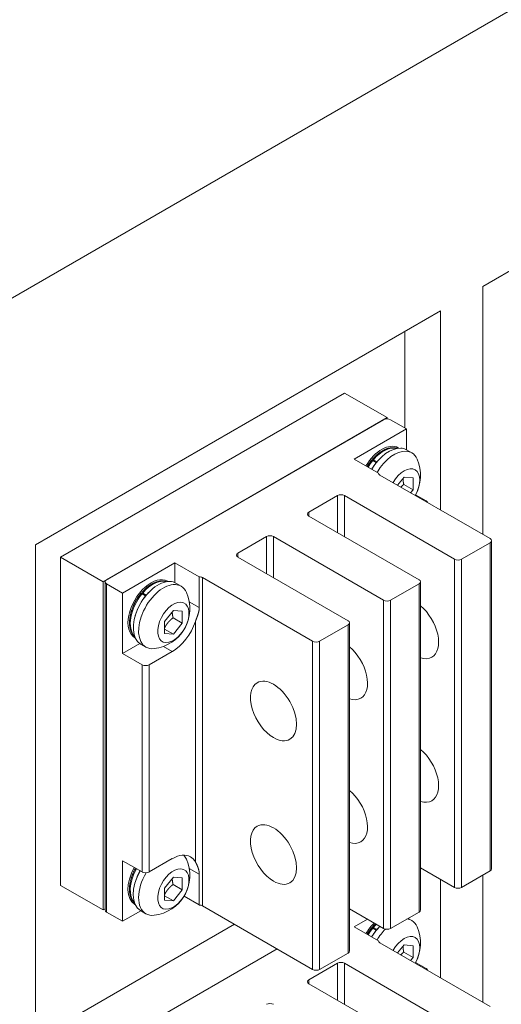
# Model space of a CAD drawing. Extents: x 0 to 297, y 0 to 420.
# Drawn here: x 242 to 250, y 363 to 379 of the extents above; entities that cross this region are included whole.
import ezdxf

# ---------------------------------------------------------------- set-up
doc = ezdxf.new("R2010")
doc.units = 0
doc.layers.get('0').update_dxf_attribs({"lineweight": 13})

# ---------------------------------------------------------------- blocks, each defined once
blk = doc.blocks.new('BLOCK74')
at = {"color": 7, "lineweight": 15}
for p, q in [((-271.53, 108.59), (0, 265.36)), ((-176.07, 111.86), (-95.46, 158.4)), ((-176.07, 111.86), (-176.07, 62.46)), ((-265.17, 60.42), (-184.55, 106.96)), ((-184.55, 67.36), (-184.55, 106.96)), ((-203.65, 90.63), (-260.22, 57.97)), ((-195.16, 85.73), (-251.73, 53.07)), ((-251.02, 53.48), (-195.87, 85.32)), ((-174.66, 61.65), (-196.58, 74.3)), ((-203.65, 70.22), (-181.73, 57.56)), ((-188.8, 53.48), (-210.72, 66.14)), ((-217.79, 62.05), (-195.87, 49.4)), ((-174.36, -4.08), (-174.36, 61.24)), ((-265.17, 60.42), (-265.17, -146.15)), ((-260.22, -7.35), (-260.22, 57.97)), ((-202.94, 45.32), (-224.86, 57.97)), ((-251.73, -12.25), (-251.73, 53.07)), ((-251.32, -12.25), (-251.32, 53.07)), ((-231.93, 53.89), (-210.01, 41.23)), ((-188.5, -12.25), (-188.5, 53.07)), ((-202.65, -20.41), (-202.65, 44.91)), ((-176.07, -5.31), (-176.07, -30.62)), ((-231.93, -11.43), (-210.01, -24.09)), ((-225.57, -15.11), (-260.22, -35.11)), ((-174.66, -31.44), (-196.58, -18.78)), ((-217.08, -20), (-251.73, -40.01)), ((-251.02, -39.6), (-217.08, -20)), ((-203.65, -22.86), (-181.73, -35.52)), ((-188.8, -39.6), (-210.72, -26.94))]:
    blk.add_line(p, q, dxfattribs=at)
at = {"color": 7, "lineweight": 15, "ltscale": 0.479692}
blk.add_line((-191.63, 83.69), (-191.63, 102.88), dxfattribs=at)
at = {"color": 7, "lineweight": 15, "ltscale": 0.244949}
for p, q in [((-195.16, 85.73), (-203.65, 90.63)), ((-251.73, 53.07), (-260.22, 57.97)), ((-260.22, -7.35), (-251.73, -12.25))]:
    blk.add_line(p, q, dxfattribs=at)
at = {"color": 7, "lineweight": 15, "ltscale": 0.005979}
blk.add_line((-195.16, 85.49), (-195.16, 85.73), dxfattribs=at)
at = {"color": 7, "lineweight": 15, "ltscale": 0.091856}
for p, q in [((-191.27, 83.49), (-194.45, 85.32)), ((-251.02, 52.66), (-247.84, 50.83)), ((-251.02, -12.66), (-247.84, -14.49))]:
    blk.add_line(p, q, dxfattribs=at)
at = {"color": 7, "lineweight": 15, "ltscale": 0.301083}
for p, q in [((-201.7, 77.47), (-191.27, 83.49)), ((-247.84, 50.83), (-237.41, 56.85)), ((-247.84, 38.78), (-247.84, 50.83)), ((-247.84, -2.45), (-247.84, -14.49))]:
    blk.add_line(p, q, dxfattribs=at)
at = {"color": 7, "lineweight": 15, "ltscale": 0.104114}
for p, q in [((-191.27, 79.32), (-191.27, 83.49)), ((-247.84, -14.49), (-244.23, -12.41))]:
    blk.add_line(p, q, dxfattribs=at)
at = {"color": 7, "lineweight": 15, "ltscale": 0.030619}
for p, q in [((-190.25, 78.73), (-191.31, 79.34)), ((-236.21, 52.19), (-237.27, 52.81)), ((-243.21, 40.07), (-244.27, 40.68)), ((-243.21, -13), (-244.27, -12.39))]:
    blk.add_line(p, q, dxfattribs=at)
at = {"color": 7, "lineweight": 15, "ltscale": 0.139592}
for p, q in [((-201.7, 77.47), (-196.87, 74.67)), ((-237.41, 56.85), (-232.58, 54.06)), ((-201.7, -15.62), (-196.87, -18.41))]:
    blk.add_line(p, q, dxfattribs=at)
at = {"color": 7, "lineweight": 15, "ltscale": 0.005151}
for p, q in [((-198.01, 77.21), (-198.19, 77.31)), ((-243.98, 50.67), (-244.15, 50.78)), ((-198.01, -15.87), (-198.19, -15.77))]:
    blk.add_line(p, q, dxfattribs=at)
at = {"color": 7, "lineweight": 15, "ltscale": 0.005118}
for p, q in [((-198.06, 77.47), (-197.88, 77.36)), ((-244.02, 50.93), (-243.84, 50.83)), ((-198.06, -15.61), (-197.88, -15.72))]:
    blk.add_line(p, q, dxfattribs=at)
at = {"color": 7, "lineweight": 15, "ltscale": 0.020412}
for p, q in [((-198.01, 77.21), (-197.31, 76.8)), ((-197.88, 77.36), (-197.17, 76.96)), ((-243.98, 50.67), (-243.27, 50.27)), ((-243.84, 50.83), (-243.14, 50.42)), ((-198.01, -15.87), (-197.31, -16.28)), ((-197.88, -15.72), (-197.17, -16.12))]:
    blk.add_line(p, q, dxfattribs=at)
at = {"color": 7, "lineweight": 15, "ltscale": 0.000475}
for p, q in [((-197.31, 76.8), (-197.29, 76.79)), ((-243.27, 50.27), (-243.25, 50.26)), ((-197.31, -16.28), (-197.29, -16.29))]:
    blk.add_line(p, q, dxfattribs=at)
at = {"color": 7, "lineweight": 15, "ltscale": 0.000377}
for p, q in [((-197.16, 76.95), (-197.17, 76.96)), ((-243.12, 50.41), (-243.14, 50.42)), ((-197.16, -16.13), (-197.17, -16.12))]:
    blk.add_line(p, q, dxfattribs=at)
at = {"color": 7, "lineweight": 15, "ltscale": 0.051638}
for p, q in [((-191.77, 73.88), (-193.06, 72.27)), ((-191.77, -19.2), (-193.06, -20.81))]:
    blk.add_line(p, q, dxfattribs=at)
at = {"color": 7, "lineweight": 15, "ltscale": 0.04437}
for p, q in [((-190, 73.72), (-191.77, 73.88)), ((-235.96, 47.19), (-237.73, 47.35)), ((-239.5, 42.79), (-237.73, 42.63)), ((-235.96, -5.88), (-237.73, -5.73)), ((-239.5, -10.28), (-237.73, -10.44)), ((-190, -19.36), (-191.77, -19.2))]:
    blk.add_line(p, q, dxfattribs=at)
at = {"color": 7, "lineweight": 15, "ltscale": 0.058926}
for p, q in [((-190, 71.37), (-190, 73.72)), ((-235.96, 44.83), (-235.96, 47.19)), ((-239.5, 45.15), (-239.5, 42.79)), ((-235.96, -8.24), (-235.96, -5.88)), ((-239.5, -7.93), (-239.5, -10.28)), ((-190, -21.71), (-190, -19.36))]:
    blk.add_line(p, q, dxfattribs=at)
at = {"color": 7, "lineweight": 15, "ltscale": 0.053072}
for p, q in [((-190, 71.37), (-191.84, 72.43)), ((-235.96, 44.83), (-237.8, 45.89)), ((-235.96, -8.24), (-237.8, -7.18)), ((-190, -21.71), (-191.84, -20.65))]:
    blk.add_line(p, q, dxfattribs=at)
at = {"color": 7, "lineweight": 15, "ltscale": 0.018901}
for p, q in [((-190.47, 70.78), (-190, 71.37)), ((-190.47, -22.3), (-190, -21.71))]:
    blk.add_line(p, q, dxfattribs=at)
at = {"color": 7, "lineweight": 15, "ltscale": 0.163299}
for p, q in [((-210.72, 66.95), (-205.06, 70.22)), ((-224.86, 58.79), (-219.2, 62.05)), ((-180.31, 57.56), (-174.66, 60.83)), ((-194.45, 49.4), (-188.8, 52.66)), ((-208.6, 41.23), (-202.94, 44.5)), ((-180.31, -7.76), (-174.66, -4.49)), ((-194.45, -15.92), (-188.8, -12.66)), ((-208.6, -24.09), (-202.94, -20.82)), ((-210.72, -26.13), (-205.06, -22.86))]:
    blk.add_line(p, q, dxfattribs=at)
at = {"color": 7, "lineweight": 9, "ltscale": 0.183711}
for p, q in [((-205.06, 62.87), (-205.06, 70.22)), ((-219.2, 54.71), (-219.2, 62.05)), ((-205.06, -30.21), (-205.06, -22.86))]:
    blk.add_line(p, q, dxfattribs=at)
at = {"color": 7, "lineweight": 9, "ltscale": 0.204124}
for p, q in [((-203.65, 62.05), (-203.65, 70.22)), ((-217.79, 53.89), (-217.79, 62.05)), ((-203.65, -31.03), (-203.65, -22.86))]:
    blk.add_line(p, q, dxfattribs=at)
at = {"color": 7, "lineweight": 15, "ltscale": 0.060266}
for p, q in [((-187.38, 69.2), (-189.47, 70.4)), ((-187.38, -23.88), (-189.47, -22.68))]:
    blk.add_line(p, q, dxfattribs=at)
at = {"color": 7, "lineweight": 9, "ltscale": 0.020412}
for p, q in [((-210.72, 66.14), (-210.72, 66.95)), ((-224.86, 57.97), (-224.86, 58.79)), ((-210.72, -26.94), (-210.72, -26.13))]:
    blk.add_line(p, q, dxfattribs=at)
at = {"color": 7, "lineweight": 9}
for p, q in [((-174.66, -4.49), (-174.66, 60.83)), ((-181.73, -7.76), (-181.73, 57.56)), ((-180.31, -7.76), (-180.31, 57.56)), ((-231.93, -11.43), (-231.93, 53.89)), ((-251.02, -12.66), (-251.02, 52.66)), ((-188.8, -12.66), (-188.8, 52.66)), ((-195.87, -15.92), (-195.87, 49.4)), ((-194.45, -15.92), (-194.45, 49.4)), ((-233.35, -2.69), (-233.35, 45.14)), ((-202.94, -20.82), (-202.94, 44.5)), ((-210.01, -24.09), (-210.01, 41.23)), ((-208.6, -24.09), (-208.6, 41.23)), ((-243.95, -4.69), (-243.95, 36.54)), ((-242.54, -4.69), (-242.54, 36.54))]:
    blk.add_line(p, q, dxfattribs=at)
at = {"color": 7, "lineweight": 15, "ltscale": 0.099169}
for p, q in [((-237.41, 52.88), (-237.41, 56.85)), ((-244.41, 40.77), (-247.84, 38.78))]:
    blk.add_line(p, q, dxfattribs=at)
at = {"color": 7, "lineweight": 15, "ltscale": 0.153093}
for p, q in [((-232.58, 47.93), (-232.58, 54.06)), ((-232.58, -5.14), (-232.58, -11.26))]:
    blk.add_line(p, q, dxfattribs=at)
at = {"color": 7, "lineweight": 9, "ltscale": 0.057454}
for p, q in [((-232.58, 47.93), (-234.57, 49.08)), ((-232.58, -5.14), (-234.57, -3.99))]:
    blk.add_line(p, q, dxfattribs=at)
at = {"color": 7, "lineweight": 15, "ltscale": 0.070539}
for p, q in [((-237.73, 47.35), (-239.5, 45.15)), ((-237.73, 42.63), (-235.96, 44.83)), ((-237.73, -5.73), (-239.5, -7.93)), ((-237.73, -10.44), (-235.96, -8.24))]:
    blk.add_line(p, q, dxfattribs=at)
at = {"color": 7, "lineweight": 15, "ltscale": 0.051028}
for p, q in [((-237.73, 42.63), (-239.5, 43.65)), ((-237.73, -10.44), (-239.5, -9.42))]:
    blk.add_line(p, q, dxfattribs=at)
at = {"color": 7, "lineweight": 15, "ltscale": 0.132681}
for p, q in [((-237.94, 39.19), (-242.54, 36.54)), ((-237.94, -2.04), (-242.54, -4.69))]:
    blk.add_line(p, q, dxfattribs=at)
at = {"color": 7, "lineweight": 9, "ltscale": 0.050553}
blk.add_line((-237.94, 39.19), (-239.69, 40.2), dxfattribs=at)
at = {"color": 7, "lineweight": 15, "ltscale": 0.112268}
for p, q in [((-243.95, 36.54), (-247.84, 38.78)), ((-243.95, -4.69), (-247.84, -2.45))]:
    blk.add_line(p, q, dxfattribs=at)
at = {"color": 7, "lineweight": 15, "ltscale": 0.195669}
for p, q in [((-188.5, -3.84), (-181.73, -7.76)), ((-202.65, -12.01), (-195.87, -15.92))]:
    blk.add_line(p, q, dxfattribs=at)
at = {"color": 7, "lineweight": 15, "ltscale": 0.489898}
blk.add_line((-184.55, -25.72), (-184.55, -6.12), dxfattribs=at)
at = {"color": 7, "lineweight": 15, "ltscale": 0.087589}
blk.add_line((-235.61, -9.51), (-232.58, -11.26), dxfattribs=at)
at = {"color": 7, "lineweight": 15, "ltscale": 0.011957}
blk.add_line((-251.32, -12.01), (-251.73, -12.25), dxfattribs=at)
at = {"color": 7, "lineweight": 15, "ltscale": 0.076547}
blk.add_line((-201.7, -15.62), (-199.05, -14.08), dxfattribs=at)
at = {"color": 7, "lineweight": 15, "ltscale": 0.021443}
blk.add_line((-190.25, -14.35), (-190.99, -13.92), dxfattribs=at)
at = {"color": 7, "lineweight": 15}
for centre, radius, start, end in [((-190.27, 70.68), 10.34, 140.0577, 149.1077), ((-196.49, 74.25), 8, 330.0001, 23.6337), ((-187.23, 66.53), 7.49, 128.0164, 134.0631), ((-242.45, 47.71), 8, 276.3662, 23.6339), ((-242.45, -5.36), 8, 276.3662, 23.6339), ((-191.21, -21.6), 9.1, 133.4479, 138.8229), ((-196.49, -18.83), 8, 330.0001, 23.6337), ((-190.27, -22.4), 10.34, 140.0577, 149.1077), ((-187.23, -26.55), 7.49, 128.0164, 134.0631)]:
    blk.add_arc(centre, radius, start, end, dxfattribs=at)
for centre, major_axis, start_param, end_param in [((-195.16, 84.92), (1, 0), 0.785398, 2.356194), ((-196.22, 74.1), (3.25, 5.63), 0, 1.543482), ((-194.81, 73.28), (3.5, 6.06), 0.285398, 1.545494), ((-193.75, 72.67), (3.5, 6.06), 0.285398, 1.545494), ((-196.22, 74.1), (3.25, 5.63), 6.248964, 6.283185), ((-194.81, 73.28), (3.5, 6.06), 6.283157, 6.568583), ((-193.75, 72.67), (3.5, 6.06), 6.283157, 6.568583), ((-193.75, 72.67), (3.5, 6.06), 5.881184, 6.283157), ((-195.87, 74.71), (1, 0), 3.204257, 3.926991), ((-191.77, 71.53), (2.21, 3.82), 4.712372, 7.853961), ((-204.35, 69.81), (1, 0), 0.785398, 2.356194), ((-188.09, 68.79), (-1, 0), 3.203613, 3.926991), ((-210.01, 66.54), (1, 0), 2.356194, 3.141593), ((-210.01, 66.54), (1, 0), 3.141593, 3.926991), ((-218.5, 61.65), (1, 0), 0.785398, 2.356194), ((-175.36, 61.24), (1, 0), 6.283185, 7.068583), ((-175.36, 61.24), (1, 0), 5.497787, 6.283185), ((-224.15, 58.38), (1, 0), 2.356194, 3.141593), ((-224.15, 58.38), (1, 0), 3.141593, 3.926991), ((-181.02, 57.97), (1, 0), 3.926991, 5.497787), ((-250.32, 53.07), (1, 0), 2.356194, 3.141593), ((-250.32, 53.07), (1, 0), 3.141593, 3.926991), ((-242.18, 47.56), (3.25, 5.63), 0, 3.141593), ((-240.77, 46.74), (3.5, 6.06), 0.285398, 3.141564), ((-242.18, 47.56), (3.25, 5.63), 6.248964, 6.283185), ((-240.77, 46.74), (3.5, 6.06), 6.283157, 6.568583), ((-232.64, 53.48), (1, 0), 0.785398, 1.508132), ((-189.5, 53.07), (1, 0), 6.283185, 7.068583), ((-189.5, 53.07), (1, 0), 5.497787, 6.283185), ((-239.71, 46.13), (3.5, 6.06), 0.285398, 3.141564), ((-239.71, 46.13), (3.5, 6.06), 6.283157, 6.568583), ((-239.71, 46.13), (3.5, 6.06), 5.881184, 6.283157), ((-237.73, 44.99), (2.21, 3.82), 3.426991, 9.710176), ((-195.16, 49.81), (1, 0), 3.926991, 5.497787), ((-189.5, 43.68), (-3.25, 5.63), 3.141593, 5.278449), ((-237.94, 45.11), (-3.62, -6.28), 0.785398, 1.89732), ((-203.65, 44.91), (1, 0), 6.283185, 7.068583), ((-203.65, 44.91), (1, 0), 5.497787, 6.283185), ((-242.18, 47.56), (3.25, 5.63), 3.141593, 3.175813), ((-209.3, 41.64), (1, 0), 3.926991, 5.497787), ((-239.71, 46.13), (3.5, 6.06), 3.141564, 3.543596), ((-203.65, 35.52), (-3.25, 5.63), 3.141593, 5.278449), ((-189.5, 43.68), (-3.25, 5.63), 2.575553, 3.141593), ((-243.24, 36.95), (-1, 0), 0.785398, 2.356194), ((-217.79, 27.35), (-3.25, 5.63), 3.141593, 6.283185), ((-217.79, 27.35), (-3.25, 5.63), 6.283185, 8.63938), ((-203.65, 35.52), (-3.25, 5.63), 2.575553, 3.141593), ((-217.79, 27.35), (-3.25, 5.63), 2.356194, 3.141593), ((-189.5, 15.11), (-3.25, 5.63), 3.141593, 5.278449), ((-203.65, 6.94), (-3.25, 5.63), 3.141593, 5.278449), ((-189.5, 15.11), (-3.25, 5.63), 2.575553, 3.141593), ((-217.79, -1.22), (-3.25, 5.63), 0, 2.356194), ((-217.79, -1.22), (-3.25, 5.63), 3.141593, 6.283185), ((-203.65, 6.94), (-3.25, 5.63), 2.575553, 3.141593), ((-237.94, -7.96), (-3.62, -6.28), 3.141593, 3.926991), ((-239.71, -6.94), (3.5, 6.06), 5.881184, 6.101475), ((-237.94, -7.96), (-3.62, -6.28), 2.815069, 3.141593), ((-242.18, -5.51), (3.25, 5.63), 1.59811, 3.141593), ((-240.77, -6.33), (3.5, 6.06), 1.596059, 3.141564), ((-239.71, -6.94), (3.5, 6.06), 1.561366, 3.141564), ((-243.24, -4.29), (-1, 0), 0.785398, 2.356194), ((-237.73, -8.08), (2.21, 3.82), 3.426991, 9.710176), ((-175.36, -4.08), (1, 0), 5.497787, 6.283185), ((-217.79, -1.22), (-3.25, 5.63), 2.356194, 3.141593), ((-181.02, -7.35), (1, 0), 3.926991, 5.497787), ((-242.18, -5.51), (3.25, 5.63), 3.141593, 3.175813), ((-232.64, -11.84), (1, 0), 0.785398, 1.508132), ((-250.32, -12.25), (1, 0), 3.141593, 3.926991), ((-239.71, -6.94), (3.5, 6.06), 3.141564, 3.543596), ((-189.5, -12.25), (1, 0), 5.497787, 6.283185), ((-196.22, -18.98), (3.25, 5.63), 1.120607, 1.543482), ((-194.81, -19.8), (3.5, 6.06), 1.154839, 1.545494), ((-193.75, -20.41), (3.5, 6.06), 6.283157, 6.527261), ((-193.75, -20.41), (3.5, 6.06), 5.881184, 6.283157), ((-193.75, -20.41), (3.5, 6.06), 1.143366, 1.545494), ((-195.16, -15.51), (1, 0), 3.926991, 5.497787), ((-191.77, -21.56), (2.21, 3.82), 4.712372, 7.853961), ((-195.87, -18.37), (1, 0), 3.204257, 3.926991), ((-203.65, -20.41), (1, 0), 5.497787, 6.283185), ((-204.35, -23.27), (1, 0), 0.785398, 2.356194), ((-209.3, -23.68), (1, 0), 3.926991, 5.497787), ((-188.09, -24.29), (-1, 0), 3.203613, 3.926991), ((-210.01, -26.54), (1, 0), 2.356194, 3.141593), ((-210.01, -26.54), (1, 0), 3.141593, 3.926991), ((-218.5, -31.44), (1, 0), 0.785398, 2.356194)]:
    blk.add_ellipse(centre, major_axis=major_axis, ratio=0.57735, start_param=start_param, end_param=end_param, dxfattribs=at)
at = {"color": 7, "lineweight": 9}
for centre, start_param, end_param in [((-195.87, 73.89), 0.154912, 1.250381), ((-195.87, 73.89), 1.283391, 1.54287), ((-195.16, 73.48), 1.283391, 1.54287), ((-195.16, 73.48), 1.142648, 1.250381), ((-241.83, 47.36), 0.154912, 1.250381), ((-241.83, 47.36), 1.283391, 2.985975), ((-241.12, 46.95), 1.283391, 1.99617), ((-241.12, 46.95), 1.142648, 1.250381), ((-241.83, -5.72), 1.598639, 2.985975), ((-241.12, -6.12), 1.598639, 1.99617), ((-195.87, -19.19), 1.109151, 1.250381), ((-195.16, -19.6), 1.142648, 1.250381), ((-195.87, -19.19), 1.283391, 1.54287), ((-195.16, -19.6), 1.283391, 1.54287)]:
    blk.add_ellipse(centre, major_axis=(3.17, 5.5), ratio=0.57735, start_param=start_param, end_param=end_param, dxfattribs=at)
at = {"color": 7, "lineweight": 15}
for points, degree, knots in [([(-193.2, 79.61), (-193.23, 79.62), (-193.27, 79.63), (-193.34, 79.65), (-193.42, 79.67), (-193.49, 79.69), (-193.56, 79.7), (-193.64, 79.71), (-193.71, 79.72), (-193.79, 79.72), (-193.86, 79.73), (-193.96, 79.73), (-194.08, 79.73), (-194.22, 79.73), (-194.35, 79.72), (-194.46, 79.7), (-194.55, 79.69), (-194.63, 79.68), (-194.71, 79.66), (-194.78, 79.64), (-194.86, 79.63), (-194.94, 79.6), (-195.02, 79.58), (-195.1, 79.56), (-195.18, 79.53), (-195.25, 79.51), (-195.33, 79.48), (-195.41, 79.45), (-195.49, 79.41), (-195.57, 79.38), (-195.65, 79.35), (-195.73, 79.31), (-195.8, 79.27), (-195.88, 79.23), (-195.96, 79.19), (-196.04, 79.15), (-196.12, 79.1), (-196.19, 79.06), (-196.27, 79.01), (-196.35, 78.96), (-196.43, 78.91), (-196.5, 78.86), (-196.58, 78.81), (-196.66, 78.75), (-196.73, 78.7), (-196.81, 78.64), (-196.88, 78.59), (-196.96, 78.53), (-197.03, 78.47), (-197.11, 78.4), (-197.18, 78.34), (-197.26, 78.28), (-197.33, 78.21), (-197.4, 78.14), (-197.47, 78.08), (-197.54, 78.01), (-197.61, 77.94), (-197.68, 77.88), (-197.74, 77.81), (-197.81, 77.74), (-197.87, 77.68), (-197.93, 77.61), (-198, 77.54), (-198.04, 77.49), (-198.06, 77.47)], 3, [0, 0, 0, 0, 0.073675, 0.147609, 0.221522, 0.295757, 0.370142, 0.444768, 0.51965, 0.594807, 0.670258, 0.748851, 0.890305, 1.026337, 1.165948, 1.287113, 1.359835, 1.439854, 1.519442, 1.59952, 1.680101, 1.761195, 1.842815, 1.924977, 2.007638, 2.090809, 2.174538, 2.258833, 2.3437, 2.429145, 2.515171, 2.601787, 2.688949, 2.77668, 2.864997, 2.953904, 3.043399, 3.13348, 3.224146, 3.3154, 3.407196, 3.499556, 3.592484, 3.685974, 3.780019, 3.874613, 3.969732, 4.065412, 4.161575, 4.258264, 4.355442, 4.453131, 4.551285, 4.64993, 4.749015, 4.849337, 4.941536, 5.033867, 5.126527, 5.219543, 5.312866, 5.406522, 5.500463, 5.594713, 5.594713, 5.594713, 5.594713]), ([(-191.84, 72.43), (-191.88, 72.61), (-191.91, 72.77), (-191.93, 72.91), (-191.96, 73.14), (-191.98, 73.36), (-191.99, 73.44), (-191.99, 73.52), (-191.99, 73.6)], 5, [0, 0, 0, 0, 0, 0, 28.411269, 28.411269, 28.411269, 47.57695, 47.57695, 47.57695, 47.57695, 47.57695, 47.57695]), ([(-239.16, 53.08), (-239.19, 53.08), (-239.23, 53.1), (-239.31, 53.12), (-239.38, 53.13), (-239.45, 53.15), (-239.52, 53.16), (-239.6, 53.17), (-239.67, 53.18), (-239.75, 53.19), (-239.82, 53.19), (-239.92, 53.2), (-240.04, 53.2), (-240.18, 53.19), (-240.31, 53.18), (-240.42, 53.17), (-240.51, 53.15), (-240.59, 53.14), (-240.67, 53.12), (-240.75, 53.11), (-240.82, 53.09), (-240.9, 53.07), (-240.98, 53.05), (-241.06, 53.02), (-241.14, 53), (-241.22, 52.97), (-241.3, 52.94), (-241.37, 52.91), (-241.45, 52.88), (-241.53, 52.85), (-241.61, 52.81), (-241.69, 52.77), (-241.77, 52.74), (-241.84, 52.7), (-241.92, 52.65), (-242, 52.61), (-242.08, 52.57), (-242.16, 52.52), (-242.23, 52.47), (-242.31, 52.43), (-242.39, 52.38), (-242.47, 52.33), (-242.54, 52.27), (-242.62, 52.22), (-242.69, 52.16), (-242.77, 52.11), (-242.85, 52.05), (-242.92, 51.99), (-243, 51.93), (-243.07, 51.87), (-243.14, 51.8), (-243.22, 51.74), (-243.29, 51.68), (-243.36, 51.61), (-243.44, 51.54), (-243.51, 51.47), (-243.57, 51.41), (-243.64, 51.34), (-243.7, 51.28), (-243.77, 51.21), (-243.83, 51.14), (-243.9, 51.07), (-243.96, 51), (-244, 50.95), (-244.02, 50.93)], 3, [0, 0, 0, 0, 0.073675, 0.147609, 0.221522, 0.295757, 0.370142, 0.444768, 0.51965, 0.594807, 0.670258, 0.748851, 0.890305, 1.026337, 1.165948, 1.287113, 1.359835, 1.439854, 1.519442, 1.59952, 1.680101, 1.761195, 1.842815, 1.924977, 2.007638, 2.090809, 2.174538, 2.258833, 2.3437, 2.429145, 2.515171, 2.601787, 2.688949, 2.77668, 2.864997, 2.953904, 3.043399, 3.13348, 3.224146, 3.3154, 3.407196, 3.499556, 3.592484, 3.685974, 3.780019, 3.874613, 3.969732, 4.065412, 4.161575, 4.258264, 4.355442, 4.453131, 4.551285, 4.64993, 4.749015, 4.849337, 4.941536, 5.033867, 5.126527, 5.219543, 5.312866, 5.406522, 5.500463, 5.594713, 5.594713, 5.594713, 5.594713]), ([(-245.45, 42.19), (-245.49, 42.22), (-245.56, 42.29), (-245.66, 42.4), (-245.75, 42.52), (-245.84, 42.64), (-245.92, 42.76), (-246, 42.9), (-246.06, 43.02), (-246.11, 43.13), (-246.15, 43.22), (-246.19, 43.31), (-246.23, 43.42), (-246.26, 43.52), (-246.3, 43.64), (-246.33, 43.78), (-246.37, 43.94), (-246.4, 44.1), (-246.42, 44.27), (-246.44, 44.44), (-246.46, 44.61), (-246.47, 44.79), (-246.47, 44.96), (-246.47, 45.14), (-246.46, 45.33), (-246.44, 45.51), (-246.43, 45.7), (-246.4, 45.88), (-246.37, 46.07), (-246.34, 46.26), (-246.3, 46.45), (-246.26, 46.65), (-246.21, 46.84), (-246.16, 47.03), (-246.1, 47.22), (-246.04, 47.42), (-245.97, 47.61), (-245.9, 47.81), (-245.82, 48), (-245.74, 48.19), (-245.66, 48.38), (-245.57, 48.57), (-245.48, 48.76), (-245.38, 48.95), (-245.28, 49.13), (-245.18, 49.31), (-245.07, 49.5), (-244.96, 49.68), (-244.85, 49.85), (-244.73, 50.03), (-244.61, 50.19), (-244.5, 50.35), (-244.38, 50.49), (-244.27, 50.64), (-244.19, 50.73), (-244.15, 50.78)], 3, [0, 0, 0, 0, 0.148568, 0.296273, 0.44488, 0.594261, 0.744788, 0.896632, 1.058059, 1.156843, 1.251045, 1.356774, 1.467314, 1.57831, 1.690263, 1.841698, 2.007234, 2.173596, 2.342222, 2.513002, 2.686093, 2.861519, 3.039285, 3.219304, 3.401622, 3.586214, 3.773047, 3.961996, 4.153061, 4.346172, 4.541254, 4.738172, 4.936873, 5.137256, 5.339215, 5.542609, 5.747345, 5.9533, 6.160348, 6.368344, 6.577167, 6.786681, 6.996748, 7.207221, 7.417966, 7.628838, 7.839695, 8.050397, 8.260799, 8.470759, 8.680572, 8.865498, 9.049746, 9.233241, 9.415881, 9.415881, 9.415881, 9.415881]), ([(-237.8, 45.89), (-237.84, 46.07), (-237.87, 46.23), (-237.89, 46.38), (-237.93, 46.61), (-237.95, 46.82), (-237.95, 46.9), (-237.95, 46.98), (-237.96, 47.06)], 5, [0, 0, 0, 0, 0, 0, 28.411269, 28.411269, 28.411269, 47.57695, 47.57695, 47.57695, 47.57695, 47.57695, 47.57695]), ([(-233.35, 45.14), (-233.2, 45.56), (-233.05, 45.96), (-232.89, 46.36), (-232.71, 46.9), (-232.61, 47.45), (-232.59, 47.61), (-232.58, 47.77), (-232.58, 47.93)], 5, [0, 0, 0, 0, 0, 0, 3.897143, 3.897143, 3.897143, 5.524578, 5.524578, 5.524578, 5.524578, 5.524578, 5.524578]), ([(-237.8, 45.89), (-237.95, 45.77), (-238.09, 45.66), (-238.22, 45.55), (-238.51, 45.27), (-238.76, 45), (-238.89, 44.83), (-239.1, 44.55), (-239.29, 44.23), (-239.36, 44.11), (-239.43, 43.98), (-239.5, 43.84)], 5, [0, 0, 0, 0, 0, 0, 28.411269, 28.411269, 28.411269, 73.68245, 73.68245, 73.68245, 99.57548, 99.57548, 99.57548, 99.57548, 99.57548, 99.57548]), ([(-233.35, -2.69), (-233.26, -2.84), (-233.17, -3), (-233.08, -3.17), (-232.92, -3.55), (-232.77, -3.95), (-232.71, -4.16), (-232.63, -4.48), (-232.59, -4.81), (-232.58, -4.92), (-232.58, -5.03), (-232.58, -5.14)], 5, [0, 0, 0, 0, 0, 0, 2.118843, 2.118843, 2.118843, 4.297224, 4.297224, 4.297224, 5.405368, 5.405368, 5.405368, 5.405368, 5.405368, 5.405368]), ([(-245.45, -10.88), (-245.49, -10.85), (-245.56, -10.78), (-245.65, -10.68), (-245.75, -10.56), (-245.83, -10.45), (-245.91, -10.32), (-245.99, -10.19), (-246.05, -10.07), (-246.1, -9.96), (-246.14, -9.87), (-246.18, -9.78), (-246.22, -9.68), (-246.25, -9.58), (-246.29, -9.47), (-246.32, -9.34), (-246.36, -9.19), (-246.39, -9.03), (-246.42, -8.87), (-246.44, -8.7), (-246.45, -8.53), (-246.46, -8.36), (-246.47, -8.19), (-246.47, -8.01), (-246.46, -7.84), (-246.45, -7.66), (-246.44, -7.48), (-246.42, -7.29), (-246.39, -7.11), (-246.36, -6.92), (-246.33, -6.74), (-246.29, -6.55), (-246.24, -6.36), (-246.2, -6.17), (-246.14, -5.98), (-246.08, -5.79), (-246.02, -5.61), (-245.96, -5.42), (-245.88, -5.23), (-245.81, -5.04), (-245.73, -4.85), (-245.65, -4.66), (-245.56, -4.48), (-245.47, -4.29), (-245.37, -4.11), (-245.31, -3.99), (-245.28, -3.93)], 3, [0, 0, 0, 0, 0.145414, 0.289932, 0.435311, 0.581429, 0.728616, 0.877051, 1.035786, 1.140774, 1.232843, 1.332349, 1.441311, 1.549702, 1.659002, 1.788364, 1.954274, 2.116353, 2.280585, 2.446909, 2.615392, 2.786104, 2.959063, 3.134203, 3.311541, 3.49106, 3.672747, 3.856526, 4.042328, 4.230133, 4.419868, 4.611445, 4.804759, 4.999752, 5.196323, 5.394365, 5.593757, 5.794405, 5.996194, 6.199, 6.402693, 6.607157, 6.812264, 7.017883, 7.223879, 7.430123, 7.430123, 7.430123, 7.430123]), ([(-237.8, -7.18), (-237.95, -7.3), (-238.09, -7.42), (-238.22, -7.53), (-238.51, -7.8), (-238.76, -8.08), (-238.89, -8.24), (-239.1, -8.52), (-239.29, -8.84), (-239.36, -8.96), (-239.43, -9.09), (-239.5, -9.23)], 5, [0, 0, 0, 0, 0, 0, 28.411269, 28.411269, 28.411269, 73.68245, 73.68245, 73.68245, 99.57548, 99.57548, 99.57548, 99.57548, 99.57548, 99.57548]), ([(-237.8, -7.18), (-237.84, -7), (-237.87, -6.84), (-237.89, -6.7), (-237.93, -6.46), (-237.95, -6.25), (-237.95, -6.17), (-237.95, -6.09), (-237.96, -6.01)], 5, [0, 0, 0, 0, 0, 0, 28.411269, 28.411269, 28.411269, 47.57695, 47.57695, 47.57695, 47.57695, 47.57695, 47.57695]), ([(-191.84, -20.65), (-191.88, -20.48), (-191.91, -20.32), (-191.93, -20.17), (-191.96, -19.94), (-191.98, -19.72), (-191.99, -19.64), (-191.99, -19.56), (-191.99, -19.48)], 5, [0, 0, 0, 0, 0, 0, 28.411269, 28.411269, 28.411269, 47.57695, 47.57695, 47.57695, 47.57695, 47.57695, 47.57695])]:
    blk.add_open_spline(points, degree=degree, knots=knots, dxfattribs=at)

msp = doc.modelspace()

# ---------------------------------------------------------------- block references
at = {"lineweight": 0, "xscale": 0.08, "yscale": 0.08, "zscale": 0.08}
msp.add_blockref('BLOCK74', (263.91041, 365.82306), dxfattribs=at)

doc.saveas('drawing.dxf')
